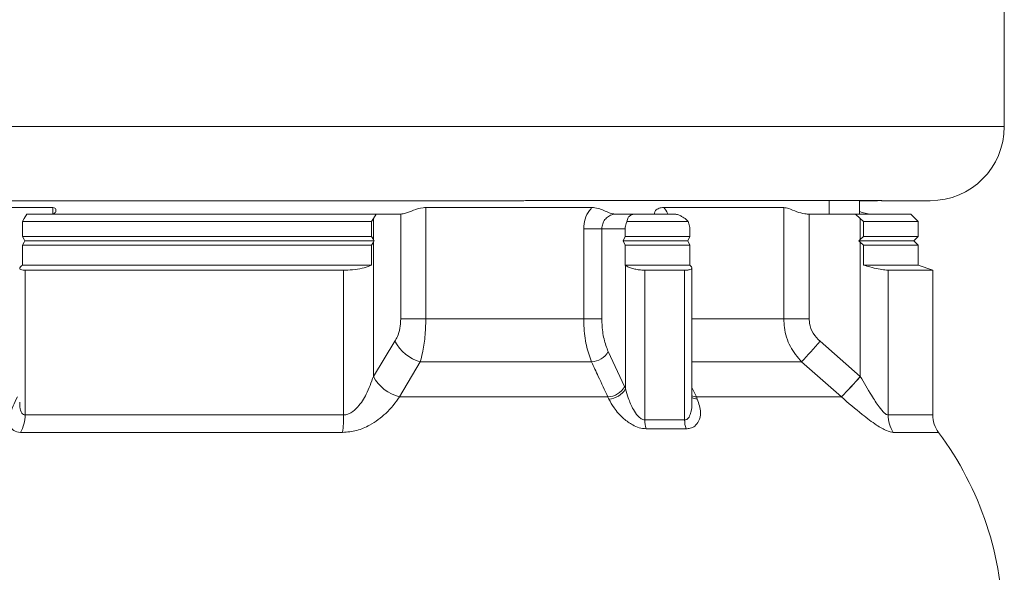
# Model space of a CAD drawing. Units: inches. Extents: x 0.4 to 16.6, y 0.4 to 10.6.
# Drawn here: x 9 to 9.3, y 6 to 6.1 of the extents above; entities that cross this region are included whole.
import ezdxf

# ---------------------------------------------------------------- set-up
doc = ezdxf.new("R2010")
doc.units = ezdxf.units.IN
doc.header["$MEASUREMENT"] = 0

msp = doc.modelspace()

# ---------------------------------------------------------------- linework, layer by layer
at = {"linetype": 'Continuous', "lineweight": 0}
for p, q in [((9.294785940666635, 6.120638175028767), (9.294785940666635, 6.282538175028767)), ((9.000460940666635, 6.120638175028767), (9.294785940666635, 6.120638175028767)), ((9.036487899715192, 6.101575675028767), (9.170788849684792, 6.101575675028767)), ((9.262729545252814, 6.1015867602191), (9.173547770020583, 6.1015867602191)), ((9.249755222590556, 6.1015867602191), (9.249755222590556, 6.098113175028767)), ((9.257567722590556, 6.098113175028767), (9.257567722590556, 6.1015867602191)), ((9.257567722590556, 6.101575675028767), (9.262163250310033, 6.101575675028767)), ((9.26332284573807, 6.101575675028767), (9.275723440666635, 6.101575675028767)), ((9.05011699555336, 6.099805985889936), (9.039044961151834, 6.099805985889936)), ((9.042710559149485, 6.096971576539873), (9.043385727680487, 6.098113175028767)), ((9.13321180880996, 6.098113175028767), (9.043385727680487, 6.098113175028767)), ((9.05011699555336, 6.098173737176572), (9.05011699555336, 6.099805985889936)), ((9.13321180880996, 6.098113175028767), (9.132536640278957, 6.096971576539873)), ((9.139559158811542, 6.098113175028767), (9.13321180880996, 6.098113175028767)), ((9.139559158811542, 6.071150647789593), (9.139559158811542, 6.098113175028767)), ((9.139559158811542, 6.098113175028767), (9.13957182267305, 6.098113175028767)), ((9.188741666999727, 6.099805985889936), (9.146011024478296, 6.099805985889936)), ((9.146011024478296, 6.099805985889936), (9.146011024478296, 6.071150647789593)), ((9.194903018557428, 6.098113175028767), (9.199850438293796, 6.098113175028767)), ((9.20980954886919, 6.098113175028767), (9.199850438293796, 6.098113175028767)), ((9.238081480043741, 6.099805985889936), (9.207200138668844, 6.099805985889936)), ((9.238081480043741, 6.071150647789593), (9.238081480043741, 6.099805985889936)), ((9.244595073634068, 6.098113175028767), (9.244618708017972, 6.098113175028767)), ((9.244618708017972, 6.098113175028767), (9.244618708017972, 6.071150647789593)), ((9.256493496374468, 6.098113175028767), (9.244618708017972, 6.098113175028767)), ((9.257756619316897, 6.096971576539873), (9.256493496374468, 6.098113175028767)), ((9.270748440666635, 6.098113175028767), (9.256493496374468, 6.098113175028767)), ((9.272623440666635, 6.096238175028767), (9.270748440666635, 6.098113175028767)), ((9.042305108190764, 6.096238175028767), (9.042710559149485, 6.096971576539873)), ((9.132052825460775, 6.096238175028767), (9.042305108190764, 6.096238175028767)), ((9.042305108190764, 6.092331925028766), (9.042305108190764, 6.096238175028767)), ((9.132536640278957, 6.096971576539873), (9.132052825460775, 6.096238175028767)), ((9.132052825460775, 6.096238175028767), (9.132052825460775, 6.092331925028766)), ((9.132536640278957, 6.096971576539873), (9.132536640278959, 6.091598523517662)), ((9.213469722143532, 6.096238175028767), (9.197760716396543, 6.096238175028767)), ((9.257756619316895, 6.091598523517662), (9.257756619316897, 6.096971576539873)), ((9.258590296220616, 6.096238175028767), (9.257756619316897, 6.096971576539873)), ((9.272623440666635, 6.096238175028767), (9.258590296220616, 6.096238175028767)), ((9.258590296220616, 6.092331925028766), (9.258590296220616, 6.096238175028767)), ((9.272623440666635, 6.092331925028766), (9.272623440666635, 6.096238175028767)), ((9.186626796966967, 6.071150647789593), (9.186626796966967, 6.094363175028766)), ((9.186626796966967, 6.094363175028766), (9.191291443812801, 6.094363175028766)), ((9.197298858987526, 6.094363175028768), (9.191291443812801, 6.094363175028766)), ((9.191291443812801, 6.094363175028766), (9.191291443812801, 6.071150647789593)), ((9.197298858987539, 6.092331925028766), (9.197298858987526, 6.094363175028768)), ((9.213897376613199, 6.094363175028768), (9.213897376613199, 6.092331925028766)), ((9.042710559149485, 6.091598523517661), (9.042305108190764, 6.092331925028766)), ((9.132052825460775, 6.092331925028766), (9.042305108190764, 6.092331925028766)), ((9.042305108190764, 6.090144425028766), (9.042710559149485, 6.090877826539873)), ((9.042305108190764, 6.084988175028766), (9.042305108190764, 6.090144425028766)), ((9.132052825460775, 6.090144425028766), (9.042305108190764, 6.090144425028766)), ((9.04292352592092, 6.091238175028766), (9.042710559149485, 6.091598523517661)), ((9.042710559149485, 6.090877826539873), (9.04292352592092, 6.091238175028766)), ((9.132749607050393, 6.091238175028766), (9.04292352592092, 6.091238175028766)), ((9.132052825460775, 6.092331925028766), (9.132536640278959, 6.091598523517662)), ((9.132536640278959, 6.090877826539873), (9.132052825460775, 6.090144425028766)), ((9.132052825460775, 6.090144425028766), (9.132052825460775, 6.084988175028768)), ((9.132536640278959, 6.091598523517662), (9.132749607050393, 6.091238175028766)), ((9.132749607050393, 6.091238175028766), (9.132536640278959, 6.090877826539873)), ((9.132536640278959, 6.090877826539873), (9.132536640278957, 6.056382067906021)), ((9.196788698242552, 6.091238175028766), (9.197298858987539, 6.092331925028766)), ((9.197298858987539, 6.090144425028766), (9.196788698242552, 6.091238175028766)), ((9.213387215868211, 6.091238175028766), (9.196788698242552, 6.091238175028766)), ((9.213897376613199, 6.092331925028766), (9.197298858987539, 6.092331925028766)), ((9.197298858987539, 6.084988175028768), (9.197298858987539, 6.090144425028766)), ((9.213897376613199, 6.090144425028766), (9.197298858987539, 6.090144425028766)), ((9.213897376613199, 6.092331925028766), (9.213387215868211, 6.091238175028766)), ((9.213387215868211, 6.091238175028766), (9.213897376613199, 6.090144425028766)), ((9.213897376613199, 6.090144425028766), (9.213897376613199, 6.084988175028768)), ((9.25735819551214, 6.091238175028766), (9.257756619316895, 6.091598523517662)), ((9.257756619316895, 6.090877826539873), (9.25735819551214, 6.091238175028766)), ((9.271529690666634, 6.091238175028766), (9.25735819551214, 6.091238175028766)), ((9.257756619316895, 6.091598523517662), (9.258590296220616, 6.092331925028766)), ((9.257756619316897, 6.056382067906022), (9.257756619316895, 6.090877826539873)), ((9.258590296220616, 6.090144425028766), (9.257756619316895, 6.090877826539873)), ((9.272623440666635, 6.092331925028766), (9.258590296220616, 6.092331925028766)), ((9.258590296220616, 6.084988175028768), (9.258590296220616, 6.090144425028766)), ((9.272623440666635, 6.090144425028766), (9.258590296220616, 6.090144425028766)), ((9.271529690666634, 6.091238175028766), (9.272623440666635, 6.092331925028766)), ((9.272623440666635, 6.090144425028766), (9.271529690666634, 6.091238175028766)), ((9.272623440666635, 6.084988175028768), (9.272623440666635, 6.090144425028766)), ((9.132052825460775, 6.084988175028768), (9.042305108190764, 6.084988175028766)), ((9.1974037089075, 6.084910770916898), (9.197298858987539, 6.084988175028768)), ((9.213897376613199, 6.084988175028768), (9.197298858987539, 6.084988175028768)), ((9.1974037089075, 6.053165425638836), (9.1974037089075, 6.084910770916898)), ((9.213897376613199, 6.084988175028768), (9.21400222653316, 6.084910770916898)), ((9.272623440666635, 6.084988175028768), (9.258590296220616, 6.084988175028768)), ((9.276373440666633, 6.083696946478931), (9.272623440666635, 6.084988175028768)), ((9.124870565526292, 6.083696946478931), (9.042953973165769, 6.083696946478931)), ((9.042953973165769, 6.083696946478931), (9.042953973165769, 6.046446110777955)), ((9.124870565526292, 6.046446110777955), (9.124870565526292, 6.083696946478931)), ((9.21257429547827, 6.083696946478936), (9.202316411585612, 6.083696946478936)), ((9.202316411585612, 6.083696946478936), (9.202316411585612, 6.045186334865767)), ((9.21257429547827, 6.045186334865767), (9.21257429547827, 6.083696946478936)), ((9.214432523008027, 6.049517254456695), (9.214432523008027, 6.084332979846096)), ((9.264886202300362, 6.083696946478931), (9.264886202300362, 6.046446110777955)), ((9.276373440666633, 6.083696946478931), (9.264886202300362, 6.083696946478931)), ((9.276373440666633, 6.046446110777955), (9.276373440666633, 6.083696946478931)), ((9.139559158811542, 6.071150647789593), (9.146011024478296, 6.071150647789593)), ((9.186626796966967, 6.071150647789593), (9.146011024478296, 6.071150647789593)), ((9.186626796966967, 6.071150647789593), (9.191291443812801, 6.071150647789593)), ((9.238081480043741, 6.071150647789593), (9.214432523008027, 6.071150647789593)), ((9.238081480043741, 6.071150647789593), (9.244618708017972, 6.071150647789593)), ((9.13253943243351, 6.056386668812039), (9.138075066506847, 6.065405405192452)), ((9.247395186708351, 6.065405405192452), (9.257751395681145, 6.056386668812039)), ((9.19291992311875, 6.062753754763003), (9.197139751250079, 6.053735018382588)), ((9.144559130567535, 6.060102104333554), (9.139243349073126, 6.051083367953139)), ((9.188640488944676, 6.060102104333554), (9.144559130567535, 6.060102104333554)), ((9.242649539176567, 6.060102104333554), (9.214432523008027, 6.060102104333554)), ((9.25288967449028, 6.051083367953139), (9.242649539176567, 6.060102104333554)), ((9.132536640278957, 6.056382067906021), (9.13253943243351, 6.056386668812039)), ((9.257751395681145, 6.056386668812039), (9.257756619316897, 6.056382067906022)), ((9.197139751250079, 6.053735018382588), (9.1974037089075, 6.053165425638836)), ((9.214432523008027, 6.053537072773935), (9.215585006356674, 6.051083367953139)), ((9.139243349073126, 6.051083367953139), (9.139240685733622, 6.051079145203781)), ((9.19284004495321, 6.051083367953139), (9.139243349073126, 6.051083367953139)), ((9.193093883076873, 6.050538186326976), (9.19284004495321, 6.051083367953139)), ((9.215585006356674, 6.051083367953139), (9.215836583734408, 6.050538186326976)), ((9.25288967449028, 6.051083367953139), (9.215585006356674, 6.051083367953139)), ((9.252894520212477, 6.051079145203783), (9.25288967449028, 6.051083367953139)), ((9.042953973165769, 6.046446110777955), (9.124870565526292, 6.046446110777955)), ((9.202316411585612, 6.045186334865767), (9.21257429547827, 6.045186334865767)), ((9.264886202300362, 6.046446110777955), (9.276373440666633, 6.046446110777955)), ((9.124607299116237, 6.041959842086241), (9.041742875456954, 6.041959842086241)), ((9.212966162632819, 6.042901056587038), (9.202646389981586, 6.042901056587038)), ((9.277863166694031, 6.041959842086241), (9.266243013081336, 6.041959842086241))]:
    msp.add_line(p, q, dxfattribs=at)
at = {"linetype": 'Continuous', "lineweight": 0, "flags": 128}
msp.add_lwpolyline([(9.260123440666634, 6.098113175028767), (9.258210023504809, 6.098493777366211), (9.257567722590556, 6.098815698430156)], dxfattribs=at)
at = {"linetype": 'Continuous', "lineweight": 0}
for centre, radius, start, end in [((9.275723440666635, 6.120638175028767), 0.01906250000000043, 270.0000000000008, 0), ((9.147502547508967, 6.070316374430301), 0.0106299114248633, 207.51593642503, 253.9247572190911), ((9.15006642876127, 6.147724871179893), 0.1274730622679896, 316.5767244062463, 319.7758694921458), ((9.188346677822656, 6.065355341572785), 0.005261447183719448, 273.2011912547031, 330.3657057979432), ((9.141986781373255, 6.06143995195094), 0.01071855203439311, 208.1564838885377, 255.155283154465), ((9.14198952505293, 6.06144368607644), 0.01071810030406701, 208.1525209418219, 255.1541988092889), ((9.163715132174508, 6.137712891858077), 0.1243252726086843, 315.8293814349251, 319.145473312203), ((9.163718291026216, 6.13772271674059), 0.1243362712185561, 315.8252799634509, 319.1410676554366), ((9.19256563831536, 6.056340180809586), 0.005263970023718152, 272.9881385463494, 330.3365471635749), ((9.192825094423222, 6.055827740562027), 0.005296379078755424, 272.9089824497664, 329.8233960198101), ((9.215683460094109, 6.053875533242708), 0.002793900524837823, 243.4013133537386, 267.9805466565251), ((9.215905593420967, 6.053188571245007), 0.002651283189433259, 236.2474946141902, 268.5084918864099), ((9.034268559622088, 6.046384188990942), 0.008685634273469257, 329.3770107418774, 0.4084776077966136), ((9.089528848763054, 6.046269199597294), 0.03534215954548868, 352.9963547886188, 0.2868049508483767), ((9.209843317417263, 6.045106705629698), 0.007527327029815522, 179.3938745806465, 197.0387795479834), ((9.21901140812727, 6.045113899345207), 0.006437520187197157, 179.3552894474868, 200.1049903436673), ((9.272878549249265, 6.04641497830711), 0.007992407583599984, 179.7768177263881, 213.8776330740853), ((9.283873440666634, 6.046446110777955), 0.007500000000000284, 180, 216.7388855355512), ((9.210748440666634, 5.991863175028767), 0.08375000000000021, 0, 36.73888553554977)]:
    msp.add_arc(centre, radius, start, end, dxfattribs=at)
for points, knots in [([(9.173547770020583, 6.1015867602191), (9.172914079084688, 6.101583972853088), (9.171980846966687, 6.101579867919056), (9.1710784830463, 6.101576693823799), (9.170788849684792, 6.101575675028767)], [0, 0, 0, 0, 0.6790282113857601, 1, 1, 1, 1]), ([(9.26332284573807, 6.101575675028767), (9.263324217217445, 6.101575735349343), (9.263337129167438, 6.101576303244331), (9.26317707697506, 6.101585539017267), (9.262823609544997, 6.101586503541238), (9.262729545252814, 6.1015867602191)], [0, 0, 0, 0, 0.08021879180828027, 0.7552290226655513, 1, 1, 1, 1]), ([(9.05011699555336, 6.099805985889936), (9.050357018276468, 6.099739757595786), (9.050923816473642, 6.099583363745903), (9.050948385343405, 6.098732039641821), (9.05046288113119, 6.098188104554328), (9.04992297239514, 6.098131697755339), (9.049745678486053, 6.098113175028767)], [0, 0, 0, 0, 0.2467129190968856, 0.5825966639826301, 0.8629341142903819, 1, 1, 1, 1]), ([(9.13957182267305, 6.098113175028767), (9.139967550329171, 6.098172781866142), (9.140878933453001, 6.098310059776365), (9.142822215120551, 6.099150029664517), (9.144676128796009, 6.099758479122154), (9.145782184062474, 6.099797841831461), (9.146011024478296, 6.099805985889936)], [0, 0, 0, 0, 0.2504345820262163, 0.5767649749814677, 0.9124335988878941, 1, 1, 1, 1]), ([(9.188741666999727, 6.099805985889936), (9.188521746142596, 6.099552665504791), (9.18777666407751, 6.098694427326956), (9.18685159751399, 6.096868842648151), (9.186701904506858, 6.095200337274006), (9.186626796966967, 6.094363175028766)], [0, 0, 0, 0, 0.1726332827773889, 0.5848738701357895, 1, 1, 1, 1]), ([(9.188741666999727, 6.099805985889936), (9.189000151945232, 6.099795879436058), (9.189785103560293, 6.099765188761678), (9.191090627959102, 6.099383547677438), (9.192519461179955, 6.098729264767296), (9.193547899605075, 6.09831207236143), (9.194328595415465, 6.098143900420726), (9.194700590498853, 6.098113693915789), (9.194892999822725, 6.098113200709947), (9.194903018557428, 6.098113175028767)], [0, 0, 0, 0, 0.1182055227914339, 0.3589594583302406, 0.5694074021346103, 0.7957510884080292, 0.894509597378971, 0.9945071250387371, 1, 1, 1, 1]), ([(9.191291443812801, 6.094363175028766), (9.1913325508052, 6.094783226937284), (9.19141490307294, 6.095624743798925), (9.192049945309826, 6.096743964548601), (9.192970111414587, 6.097591272785105), (9.193980506759388, 6.098047063980321), (9.194639589937339, 6.098094296633604), (9.194903018557428, 6.098113175028767)], [0, 0, 0, 0, 0.2125156553789901, 0.4257462083570754, 0.6405061894603102, 0.8563141017567495, 1, 1, 1, 1]), ([(9.197760716396543, 6.096238175028767), (9.197824742683958, 6.096592049626697), (9.197933560982904, 6.097193490586988), (9.198567952254662, 6.097829418125375), (9.199246581749813, 6.098088948991746), (9.199719108296302, 6.098107906218795), (9.199850438293796, 6.098113175028767)], [0, 0, 0, 0, 0.3737103540626377, 0.6351535700291588, 0.8985976955373812, 1, 1, 1, 1]), ([(9.204862129132822, 6.098113175028767), (9.20486124283024, 6.098113200434584), (9.204816608878932, 6.098114479864471), (9.204722694503182, 6.098318523017533), (9.205003133754145, 6.09903098372926), (9.205884720154073, 6.099664884968853), (9.206755189650538, 6.099804664732559), (9.207185860124403, 6.099805943493608), (9.207200138668844, 6.099805985889936)], [0, 0, 0, 0, 0.005500969397199751, 0.2770272873333925, 0.5270101434297644, 0.7785676464992041, 0.9926585826235901, 0.9999999999999999, 0.9999999999999999, 0.9999999999999999, 0.9999999999999999]), ([(9.208247792650933, 6.098113175028767), (9.20822498289222, 6.098185793297086), (9.208017198371579, 6.098847306303965), (9.207584942875139, 6.099354484076866), (9.207200138668844, 6.099805985889936)], [0, 0, 0, 0, 0.1097760249071617, 1, 1, 1, 1]), ([(9.20980954886919, 6.098113175028767), (9.209902101690147, 6.098110437084289), (9.210267633689812, 6.098099623731333), (9.210962444303288, 6.097939285324183), (9.21196293802425, 6.097486386542233), (9.212816551752464, 6.096882934383405), (9.213297860800195, 6.096407823271145), (9.213469722143532, 6.096238175028767)], [0, 0, 0, 0, 0.07266964644415627, 0.2870045548574677, 0.5017974415008418, 0.8221064794816391, 1, 1, 1, 1]), ([(9.238081480043741, 6.099805985889936), (9.238481753304141, 6.099739763836902), (9.239426991324283, 6.09958338166379), (9.241281920730007, 6.0987320747673), (9.243143722067419, 6.098188113250877), (9.244236287326599, 6.09813170038721), (9.244595073634068, 6.098113175028767)], [0, 0, 0, 0, 0.2467013737006237, 0.5825808044493221, 0.8629241680716384, 1, 1, 1, 1]), ([(9.197298858987526, 6.094363175028768), (9.197302545882454, 6.094489425700798), (9.197318448192037, 6.095033969907163), (9.197483753289193, 6.095681316004771), (9.19771368618822, 6.096143616601273), (9.197760716396543, 6.096238175028767)], [0, 0, 0, 0, 0.1936060006521879, 0.8350611072189558, 1, 1, 1, 1]), ([(9.213469722143532, 6.096238175028767), (9.213622895393616, 6.095853379385916), (9.213861397039889, 6.09525422519778), (9.213887896086739, 6.094597964491991), (9.213897376613199, 6.094363175028768)], [0, 0, 0, 0, 0.6422314163376848, 1, 1, 1, 1]), ([(9.042953973165769, 6.083696946478931), (9.042643118765408, 6.083710307255499), (9.041908439694248, 6.083741884363329), (9.041448208465399, 6.084036017983947), (9.041624780764153, 6.084487257499755), (9.042116422678141, 6.084849247981221), (9.042305108190764, 6.084988175028766)], [0, 0, 0, 0, 0.2169389252171815, 0.512717490540029, 0.8129875678337442, 1, 1, 1, 1]), ([(9.132052825460775, 6.084988175028766), (9.13146574425328, 6.084756065376667), (9.130290288117912, 6.08429133458448), (9.127865866985923, 6.083846541145195), (9.125986203825432, 6.083703711741468), (9.125015914847284, 6.083697827881369), (9.124870565526292, 6.083696946478931)], [0, 0, 0, 0, 0.3187501422094743, 0.6382026975570636, 0.945802752137714, 1, 1, 1, 1]), ([(9.202316411585612, 6.083696946478936), (9.202062575535342, 6.083702832819434), (9.201434231698574, 6.083717403822129), (9.200337175927073, 6.083857991550833), (9.19915521965773, 6.084121905363617), (9.198112991732835, 6.084483440395477), (9.197600507501782, 6.084765498887537), (9.197403786903639, 6.084910713342008), (9.1974037089075, 6.084910770916898)], [0, 0, 0, 0, 0.139202598528112, 0.3445810583416964, 0.5530703399958842, 0.7708680265410282, 0.9999091533402541, 1, 1, 1, 1]), ([(9.21400222653316, 6.084910770916898), (9.214144328866468, 6.084786304859128), (9.214457860067451, 6.084511685916105), (9.214458473252298, 6.084136296959135), (9.214015405921298, 6.083847374229826), (9.213309092521941, 6.083712952185835), (9.212763315293058, 6.083701063800556), (9.21257429547827, 6.083696946478936)], [0, 0, 0, 0, 0.1970609821640374, 0.4347906537906324, 0.6656068651877634, 0.8841891433641157, 1, 1, 1, 1]), ([(9.264886202300362, 6.083696946478931), (9.264640287341994, 6.083707484456934), (9.264016486430664, 6.08373421565021), (9.26243840612006, 6.084000878972613), (9.260478497301806, 6.084451464095996), (9.259144539451158, 6.084830634391698), (9.258590296220616, 6.084988175028768)], [0, 0, 0, 0, 0.1922618565657067, 0.4877016108962334, 0.7871462624987768, 1, 1, 1, 1]), ([(9.138075066506847, 6.065405405192452), (9.13829041968108, 6.065794507574208), (9.138818086248483, 6.066747901081782), (9.139420637249547, 6.068703112911158), (9.139512948832834, 6.0703341645433), (9.139559158811542, 6.071150647789593)], [0, 0, 0, 0, 0.2561550530243872, 0.6276408881995993, 1, 1, 1, 1]), ([(9.146011024478296, 6.071150647789593), (9.145967425777004, 6.06958657245817), (9.145881263307746, 6.066495549362041), (9.145306882276007, 6.062725868407587), (9.144773551764093, 6.060854480591432), (9.144559130567535, 6.060102104333554)], [0, 0, 0, 0, 0.379843967315571, 0.7506713086701458, 1, 1, 1, 1]), ([(9.188640488944676, 6.060102104333554), (9.188149904410652, 6.06145994679244), (9.187168276769146, 6.064176900952256), (9.18667290557935, 6.068238884100328), (9.186636040766535, 6.070566900881112), (9.186626796966967, 6.071150647789593)], [0, 0, 0, 0, 0.4280981255751434, 0.8565964154958654, 0.9999999999999999, 0.9999999999999999, 0.9999999999999999, 0.9999999999999999]), ([(9.191291443812801, 6.071150647789593), (9.191298928252836, 6.070706994734122), (9.191328781775194, 6.068937375851529), (9.191730905742364, 6.06584907060515), (9.19252360700707, 6.063785466799633), (9.19291992311875, 6.062753754763003)], [0, 0, 0, 0, 0.1433287082470135, 0.5717016605741896, 1, 1, 1, 1]), ([(9.242649539176567, 6.060102104333554), (9.241603257485892, 6.061361738600518), (9.239473083177552, 6.063926287495245), (9.238222581781068, 6.067969069485272), (9.238114032052508, 6.070416661328345), (9.238081480043741, 6.071150647789593)], [0, 0, 0, 0, 0.4032789456074623, 0.8210546516137494, 1, 1, 1, 1]), ([(9.244618708017972, 6.071150647789593), (9.244638479446133, 6.070768598185484), (9.244704957889116, 6.06948401405642), (9.245497318018614, 6.067353991528694), (9.246763448073967, 6.066054026078447), (9.247395186708351, 6.065405405192452)], [0, 0, 0, 0, 0.1749836490348739, 0.5883561086785319, 1, 1, 1, 1]), ([(9.19284004495321, 6.051083367953139), (9.192019168322116, 6.052846339136316), (9.190619186059658, 6.05585303745393), (9.189219480229312, 6.058858774734236), (9.188640488944676, 6.060102104333554)], [0, 0, 0, 0, 0.5863478796154062, 1, 1, 1, 1]), ([(9.124870565526292, 6.046446110777955), (9.12523244692443, 6.046484116127821), (9.12590000763165, 6.046554224396346), (9.127207477114073, 6.047209582585696), (9.129003014728212, 6.048870055399543), (9.131025091533687, 6.052099902637857), (9.13199027061546, 6.054834221563702), (9.132536640278957, 6.056382067906021)], [0, 0, 0, 0, 0.07921598637648865, 0.1461293124230588, 0.313606445172099, 0.611445562113883, 1, 1, 1, 1]), ([(9.257756619316897, 6.056382067906022), (9.258702426903897, 6.054736455802253), (9.260274022769378, 6.052002033691433), (9.262363922538531, 6.048768579205024), (9.263721430149387, 6.047102433537507), (9.264497969138864, 6.046510002727745), (9.264775795452795, 6.046464280551845), (9.264886202300362, 6.046446110777955)], [0, 0, 0, 0, 0.4125383928561417, 0.6854921037617093, 0.862835635907581, 0.9454915381352542, 1, 1, 1, 1]), ([(9.1974037089075, 6.053165425638836), (9.197611641206564, 6.052382797412201), (9.198084687450816, 6.050602317203404), (9.199128811698134, 6.048226711866812), (9.20031345484393, 6.046405341743339), (9.201218957444587, 6.045567017399284), (9.201846249365929, 6.045239649939796), (9.20215206901927, 6.045204970850803), (9.202316411585612, 6.045186334865767)], [0, 0, 0, 0, 0.2581628384101894, 0.5873207850076893, 0.7893618226023931, 0.9021579680065116, 0.9474212645976718, 1, 1, 1, 1]), ([(9.041742875456954, 6.041959842086241), (9.041132971053136, 6.042057350934825), (9.039845098210414, 6.042263250412236), (9.038914108247859, 6.04394422953827), (9.038910905948208, 6.046884806440914), (9.040228298223548, 6.049539673078279), (9.04099221180689, 6.051079145203781)], [0, 0, 0, 0, 0.178273249729374, 0.3764414152000796, 0.6384183497554121, 1, 1, 1, 1]), ([(9.041634619844306, 6.049723234701437), (9.041611909215627, 6.049309918631482), (9.041552715649981, 6.04823264101551), (9.041897133943484, 6.047106331065553), (9.042461888705791, 6.046509602827125), (9.0428140327914, 6.046464166826972), (9.042953973165769, 6.046446110777955)], [0, 0, 0, 0, 0.2598146560181193, 0.6771875897803232, 0.8717158930575517, 1, 1, 1, 1]), ([(9.139240685733622, 6.051079145203781), (9.13817627807593, 6.049633401645332), (9.136220719387806, 6.046977242272467), (9.132200972579708, 6.044036840101374), (9.128276267118153, 6.042286639980082), (9.125836394158279, 6.042069318557789), (9.124607299116237, 6.041959842086241)], [0, 0, 0, 0, 0.3399592142168677, 0.6245823112649811, 0.810881948565467, 1, 1, 1, 1]), ([(9.202646389981586, 6.042901056587038), (9.202065935091797, 6.042957925186063), (9.200911589535917, 6.043071019270905), (9.19889574984072, 6.043987112565349), (9.196545854256614, 6.045693103169234), (9.194424674273487, 6.048053401448094), (9.193495687241164, 6.049787958256455), (9.193093883076873, 6.050538186326976)], [0, 0, 0, 0, 0.1345769990294712, 0.2676320993862178, 0.4714327027446359, 0.7713848161967908, 1, 1, 1, 1]), ([(9.21257429547827, 6.045186334865767), (9.212615147161612, 6.045187712718955), (9.212803941320535, 6.045194080403531), (9.21307372298042, 6.045287910743063), (9.213417583378671, 6.045535978315242), (9.213871970504247, 6.046113241079883), (9.214304906441878, 6.047466573344455), (9.214527596889436, 6.048748005557727), (9.214426450060152, 6.049581698947896), (9.214423300064592, 6.049607662495102)], [0, 0, 0, 0, 0.02324131466807045, 0.1074086572682363, 0.1665075527374402, 0.2813322013209333, 0.5467998764862464, 0.9858860788149912, 1, 1, 1, 1]), ([(9.215836583734408, 6.050538186326976), (9.216226563709718, 6.049361703327941), (9.216891041598151, 6.047357121071225), (9.216375529493586, 6.044973399354005), (9.215351307308834, 6.043625663651913), (9.214179167486291, 6.042991738535055), (9.213320199032147, 6.042927523678467), (9.212966162632819, 6.042901056587038)], [0, 0, 0, 0, 0.3557716845715931, 0.6061911705648959, 0.776672840434137, 0.9079524480055572, 0.9999999999999999, 0.9999999999999999, 0.9999999999999999, 0.9999999999999999]), ([(9.266243013081336, 6.041959842086241), (9.265689360073496, 6.042057350934825), (9.264520267558959, 6.042263250412238), (9.261708472757439, 6.04394422953827), (9.257776186847483, 6.046884806440914), (9.25468626621476, 6.04953967307828), (9.252894520212477, 6.051079145203783)], [0, 0, 0, 0, 0.1782732497293723, 0.3764414152000715, 0.6384183497554143, 1, 1, 1, 1])]:
    msp.add_open_spline(points, degree=3, knots=knots, dxfattribs=at)

doc.saveas('drawing.dxf')
